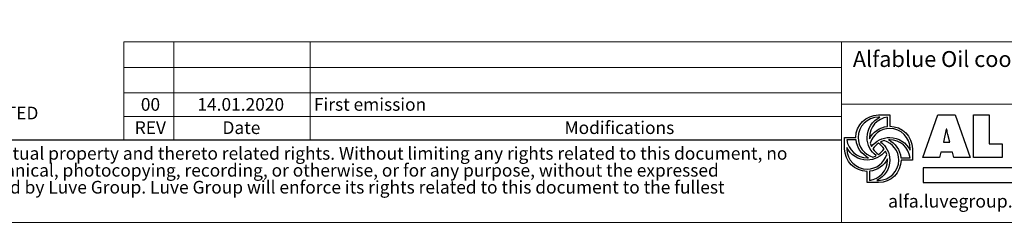
# Model space of a CAD drawing. Units: millimetres. Extents: x 121 to 9335, y 86 to 6540.
# Drawn here: x 3584 to 7269, y 86 to 847 of the extents above; entities that cross this region are included whole.
import ezdxf

# ---------------------------------------------------------------- set-up
doc = ezdxf.new("R2010")
doc.units = ezdxf.units.MM
doc.header["$LTSCALE"] = 45
doc.linetypes.add('SLD-Solid', pattern=[0])
doc.layers.add('GEOMETRY', color=7, linetype='SLD-Solid')
doc.layers.add('TITLE', color=7, linetype='SLD-Solid')
doc.styles.add('SLDTEXTSTYLE0', font='TXT', dxfattribs={"width": 0.605})
doc.styles.add('SLDTEXTSTYLE1', font='TXT', dxfattribs={"width": 0.75})
doc.styles.add('SLDTEXTSTYLE2', font='TXT', dxfattribs={"width": 0.7})

# ---------------------------------------------------------------- blocks, each defined once
blk = doc.blocks.new('SW_NOTE_0')
at = {"layer": 'GEOMETRY', "color": 0, "char_height": 47.625, "attachment_point": 1, "style": 'SLDTEXTSTYLE0'}
for s, insert in [('N1: EXPANSION JOINT ARE MANDATORY', (0, 61.4)), ('N2: FLANGES SIZE ACCORDING TO TECHNICAL DATA SHEET', (0, -47.1)), ('N3: DIMENSION ACCORDING TO THE FAN DIAMETER', (0, -155.6)), ('N4: CHECK IN THE DATASHEET WHICH CIRCUIT YOU HAVE SELECTED', (0, -264.1))]:
    blk.add_mtext(s, dxfattribs=dict(at, insert=insert))
blk = doc.blocks.new('SW_NOTE_1')
at = {"layer": 'TITLE', "color": 0, "char_height": 47.625, "attachment_point": 1, "style": 'SLDTEXTSTYLE2'}
for s, insert in [('This document and its contents is owned by Luve Group or its affiliates and protected by laws governing intellectual property and thereto related rights. Without limiting any rights related to this document, no', (0, 61.4)), ('part of this document may be copied, reproduced or transmitted in any form or by any means(electronic, mechanical, photocopying, recording, or otherwise, or for any purpose, without the expressed', (0, -2.1)), ('permission of Luve Group. Nor may it be used in any other way or for any other purpose than expressly permitted by Luve Group. Luve Group will enforce its rights related to this document to the fullest', (0, -65.6))]:
    blk.add_mtext(s, dxfattribs=dict(at, insert=insert))

msp = doc.modelspace()

# ---------------------------------------------------------------- linework, layer by layer
at = {"layer": 'GEOMETRY', "lineweight": 0}
for p, q in [((3973.6, 571.5), (3973.6, 763.4)), ((3973.6, 763.4), (6659.9, 763.4)), ((4161.2, 395.4), (4161.2, 763.4)), ((4671.6, 395.4), (4671.6, 763.4)), ((6659.9, 86.4), (6659.9, 763.4)), ((6659.9, 763.4), (9335.3, 763.4)), ((3973.6, 667.5), (6659.9, 667.5)), ((3973.6, 395.4), (3973.6, 571.5)), ((3973.6, 571.5), (6659.9, 571.5)), ((8325.1, 529.1), (6659.9, 529.1)), ((3973.6, 483.5), (6659.9, 483.5)), ((120.8, 86.4), (9335.3, 86.4))]:
    msp.add_line(p, q, dxfattribs=at)
at = {"layer": 'GEOMETRY', "color": 162, "true_color": 0x0038e1}
for p, q in [((6798.1, 489.2), (6840.4, 489.2)), ((6803.5, 480.7), (6798.1, 480.7)), ((6831.9, 446.3), (6831.9, 480.7)), ((6671.2, 362.3), (6671.2, 404.6)), ((6671.2, 404.6), (6713.5, 404.6)), ((6714.1, 396.1), (6679.6, 396.1)), ((6679.6, 367.7), (6679.6, 362.3)), ((6925, 362.3), (6925, 320)), ((6882.3, 328.4), (6916.5, 328.4)), ((6925, 320), (6882.7, 319.9)), ((6755.8, 235.4), (6755.8, 277.7)), ((6764.3, 278.1), (6764.2, 243.8)), ((6798.1, 235.4), (6755.8, 235.4)), ((6792.3, 243.8), (6798.1, 243.8))]:
    msp.add_line(p, q, dxfattribs=at)
at = {"layer": 'GEOMETRY', "color": 152, "true_color": 0x005ab4}
for p, q in [((6964.7, 329.5), (7020.3, 489.7)), ((7020.3, 489.7), (7084.7, 489.7)), ((7084.7, 489.7), (7141.9, 329.5)), ((7154, 489.7), (7212.2, 489.7)), ((7154, 329.5), (7154, 489.7)), ((7212.2, 489.7), (7212.2, 381)), ((7052, 436.4), (7041.4, 387.5)), ((7054.1, 436.4), (7052, 436.4)), ((7064.7, 387.5), (7057.9, 415.8)), ((7041.4, 387.5), (7064.7, 387.5)), ((7212.2, 381), (7261.1, 381)), ((7261.1, 381), (7261.1, 329.5)), ((7031, 349.5), (7026.3, 329.5)), ((7074.9, 349.5), (7031, 349.5)), ((7080.3, 329.5), (7074.9, 349.5)), ((7026.3, 329.5), (6964.7, 329.5)), ((7141.9, 329.5), (7080.3, 329.5)), ((7261.1, 329.5), (7154, 329.5)), ((7552.1, 290.5), (6964.8, 290.5)), ((6964.8, 290.5), (6964.8, 235.6)), ((6964.8, 235.6), (7552.1, 235.6))]:
    msp.add_line(p, q, dxfattribs=at)
at = {"layer": 'GEOMETRY', "color": 7}
msp.add_line((120.8, 395.4), (6659.9, 395.4), dxfattribs=at)
at = {"layer": 'GEOMETRY', "color": 162, "true_color": 0x0038e1}
for points, degree in [([(6713.5, 404.6), (6713.5, 451.3), (6751.4, 489.2), (6798.1, 489.2)], 3), ([(6798.1, 480.7), (6756, 480.7), (6722, 446.6), (6722, 404.6)], 3), ([(6755.8, 404.6), (6755.8, 438.4), (6774.9, 467.2), (6803.5, 480.7)], 3), ([(6831.9, 480.7), (6793.9, 476.5), (6764.2, 443.7), (6764.2, 404.6)], 3), ([(6840.4, 489.2), (6840.4, 472.7), (6840.4, 446.9)], 2), ([(6764.4, 399.4), (6777.1, 424.9), (6802.3, 443.4), (6831.9, 446.3)], 3), ([(6840.4, 446.9), (6887.1, 446.9), (6925, 409), (6925, 362.3)], 3), ([(6840.4, 438.4), (6805.9, 438.4), (6776.7, 415.4), (6767.4, 383.9)], 3), ([(6916.5, 362.3), (6916.5, 404.3), (6882.4, 438.4), (6840.4, 438.4)], 3), ([(6679.6, 396.1), (6684, 358.1), (6716.7, 328.4), (6755.8, 328.4)], 3), ([(6760.8, 328.6), (6735.2, 341.3), (6717, 366.4), (6714.1, 396.1)], 3), ([(6722, 404.6), (6722, 369.8), (6745.2, 340.5), (6777, 331.4)], 3), ([(6790, 336.6), (6769.2, 352.1), (6755.8, 376.7), (6755.8, 404.6)], 3), ([(6764.2, 404.6), (6764.2, 402.8), (6764.3, 401.1), (6764.4, 399.4)], 3), ([(6767.4, 383.9), (6768.7, 379.4), (6770.3, 374.6), (6772.4, 370.5)], 3), ([(6772.4, 370.5), (6787.8, 391.3), (6812.5, 404.6), (6840.4, 404.6)], 3), ([(6798.2, 383.3), (6790, 377.8), (6782.7, 370.6), (6777.2, 362.4)], 3), ([(6819, 362.1), (6813.5, 370.3), (6806.4, 377.8), (6798.2, 383.3)], 3), ([(6819.4, 393.1), (6814.8, 391.8), (6810.5, 390.2), (6806.3, 388)], 3), ([(6806.3, 388), (6827, 372.6), (6840.4, 347.8), (6840.4, 320)], 3), ([(6874.2, 320), (6874.2, 354.6), (6851.1, 383.9), (6819.4, 393.1)], 3), ([(6840.4, 396.1), (6838.8, 396.1), (6837, 396.2), (6835.4, 396.1)], 3), ([(6835.4, 396.1), (6861.1, 383.5), (6879.4, 358.2), (6882.3, 328.4)], 3), ([(6840.4, 404.6), (6873.8, 404.6), (6902.8, 385), (6916.5, 356.9)], 3), ([(6916.5, 328.4), (6912.2, 366.4), (6879.5, 396.1), (6840.4, 396.1)], 3), ([(6755.8, 277.7), (6709.1, 277.7), (6671.2, 315.6), (6671.2, 362.3)], 3), ([(6755.8, 320), (6722.3, 320), (6693.3, 339.4), (6679.6, 367.7)], 3), ([(6679.6, 362.3), (6679.6, 320.2), (6713.7, 286.1), (6755.8, 286.1)], 3), ([(6824, 353.9), (6808.6, 333.2), (6783.5, 320), (6755.8, 320)], 3), ([(6755.8, 286.1), (6790.5, 286.1), (6819.8, 309.3), (6829, 341.1)], 3), ([(6777, 331.4), (6781.5, 332.7), (6785.8, 334.6), (6790, 336.6)], 3), ([(6777.2, 362.4), (6782.7, 354.1), (6789.9, 346.8), (6798.2, 341.3)], 3), ([(6798.2, 341.3), (6806.4, 346.8), (6813.5, 353.9), (6819, 362.1)], 3), ([(6829, 341.1), (6827.7, 345.5), (6826, 349.8), (6824, 353.9)], 3), ([(6916.5, 356.9), (6916.6, 359), (6916.5, 362.3)], 2), ([(6755.8, 328.4), (6757.5, 328.4), (6759.1, 328.5), (6760.8, 328.6)], 3), ([(6764.2, 243.8), (6802.3, 248.1), (6831.9, 280.8), (6831.9, 320)], 3), ([(6831.9, 325.2), (6819.3, 299.5), (6794.1, 281.1), (6764.3, 278.1)], 3), ([(6840.4, 320), (6840.4, 286.7), (6820.2, 257.6), (6792.3, 243.8)], 3), ([(6798.1, 243.8), (6840.1, 243.8), (6874.2, 277.9), (6874.2, 320)], 3), ([(6882.7, 319.9), (6882.6, 273.3), (6844.7, 235.4), (6798.1, 235.4)], 3), ([(6831.9, 320), (6831.9, 321.7), (6832, 323.5), (6831.9, 325.2)], 3)]:
    msp.add_open_spline(points, degree=degree, dxfattribs=at)
at = {"layer": 'GEOMETRY', "color": 152, "true_color": 0x005ab4}
msp.add_open_spline([(7057.9, 415.8), (7056.2, 422.6), (7055.2, 429.6), (7054.1, 436.4)], degree=3, dxfattribs=at)

# ---------------------------------------------------------------- block references
at = {"layer": 'GEOMETRY'}
msp.add_blockref('SW_NOTE_0', (1590.9, 784.3), dxfattribs=at)
at = {"layer": 'TITLE', "color": 7}
msp.add_blockref('SW_NOTE_1', (182.4, 307.6), dxfattribs=at)

# ---------------------------------------------------------------- texts
at = {"layer": 'GEOMETRY', "color": 7, "style": 'SLDTEXTSTYLE1'}
for s, insert, char_height, attachment_point in [('00', (4073.5, 552.5), 47.62, 2), ('14.01.2020', (4411.4, 552.5), 47.62, 2), ('First emission', (4685.3, 552.5), 47.625, 1), ('REV', (4073.1, 465.3), 47.62, 2), ('Date', (4413.9, 465.3), 47.62, 2), ('Modifications', (5623.1, 465.3), 47.625, 1)]:
    msp.add_mtext(s, dxfattribs=dict(at, insert=insert, char_height=char_height, attachment_point=attachment_point))
at = {"layer": 'TITLE', "color": 7, "insert": (6702.2, 728.7), "char_height": 59.531, "attachment_point": 1, "style": 'SLDTEXTSTYLE1'}
msp.add_mtext('Alfablue Oil cooler V', dxfattribs=at)
at = {"layer": 'TITLE', "insert": (6833.8, 190.3), "char_height": 48.555, "attachment_point": 1, "style": 'SLDTEXTSTYLE0'}
msp.add_mtext('alfa.luvegroup.com', dxfattribs=at)

doc.saveas('drawing.dxf')
